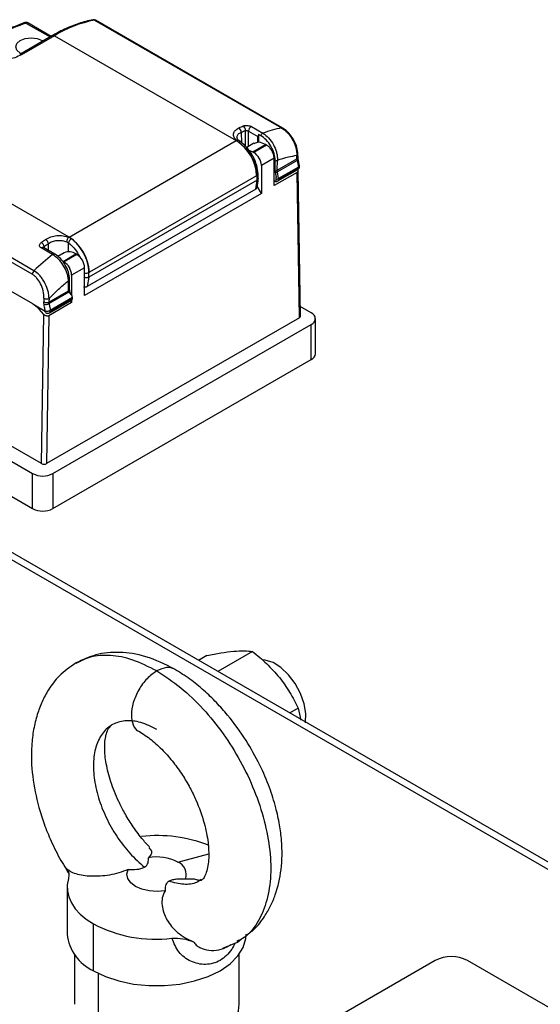
# Model space of a CAD drawing. Extents: x 1.4 to 30.7, y 3.6 to 20.4.
# Drawn here: x 19.9 to 20.2, y 11.7 to 12.3 of the extents above; entities that cross this region are included whole.
import ezdxf

# ---------------------------------------------------------------- set-up
doc = ezdxf.new("R2010")
doc.units = 0
doc.header["$MEASUREMENT"] = 0
doc.layers.get('0').update_dxf_attribs({"linetype": 'CONTINUOUS'})

msp = doc.modelspace()

# ---------------------------------------------------------------- linework, layer by layer
at = {"color": 7, "linetype": 'Continuous'}
for p, q in [((19.86901099173356, 12.28777304364865), (19.88226384765348, 12.28012233277603)), ((19.88284034284778, 12.28045513636778), (19.86999516371451, 12.28787050044095)), ((19.90674301119157, 12.28943607386716), (20.00946836639638, 12.2301339885878)), ((20.01001091827019, 12.23005954706182), (19.90728556315384, 12.28936163229011)), ((19.88367783828228, 12.28093861219104), (19.8655825860083, 12.27049244540618)), ((19.88466201026322, 12.28084115539872), (19.8665667579889, 12.27039498861372)), ((19.88466201026322, 12.28084115539872), (19.98460348051753, 12.22314617269314)), ((19.87784149209823, 12.2781848908995), (19.8783746141716, 12.27787712607751)), ((19.87784149209823, 12.27756936125551), (19.87784149209823, 12.2781848908995)), ((19.8664039088208, 12.2709665849735), (19.86587078674743, 12.27127434979549)), ((19.892735276677, 12.170111787468), (19.79279380640827, 12.22780677018189)), ((19.98728806449184, 12.2277337519337), (19.98746102697464, 12.22201247246506)), ((19.98961460065483, 12.22000460244184), (19.98961460065483, 12.22874605371435)), ((19.99128467723418, 12.22834023491725), (19.9964732748547, 12.22534492126797)), ((19.99128467723443, 12.21991851076649), (19.99128467723424, 12.22834023491209)), ((19.99291296269281, 12.23083615384159), (19.999215114298, 12.22719799916022)), ((19.99685257436486, 12.22663891212544), (19.99685257436486, 12.22220905440116)), ((19.99685257436486, 12.22663891212544), (19.99796612835426, 12.22599607109061)), ((19.892735276677, 12.170111787468), (19.98460348051753, 12.22314617269314)), ((19.98479469062189, 12.22325625266725), (19.98605897478502, 12.22230861300616)), ((19.98703471434748, 12.22240990562057), (19.98604163877886, 12.22316674251876)), ((19.99432381199569, 12.22167296591954), (19.99031027154687, 12.21935599833648)), ((19.99365110665477, 12.21695817469969), (20.00067348658208, 12.22101210834133)), ((20.00123026357514, 12.22069068782486), (19.99420788364782, 12.21663675418322)), ((19.99642430587581, 12.22207704399668), (19.99647327485471, 12.22534492126797)), ((20.00123026357514, 12.22069068782486), (20.00067348658208, 12.22101210834133)), ((19.99365110665477, 12.21695817469969), (19.99420788364782, 12.21663675418322)), ((20.01853205647522, 12.21395318363628), (20.01847204972101, 12.21593843927028)), ((19.87343816069783, 12.15160542234818), (19.77071280547896, 12.21090750763566)), ((20.00542795580429, 12.21347056481211), (19.99838371109578, 12.20940400890096)), ((20.00549621204385, 12.19845663557556), (20.00542795580429, 12.21347056481211)), ((20.00712339332829, 12.20685424036786), (20.01795596088804, 12.21310774851177)), ((20.00712339330257, 12.20685424035323), (20.00720714148444, 12.21244305976997)), ((20.01806327376381, 12.2122965102925), (20.00718845311793, 12.20601860994729)), ((20.0186388823924, 12.21309320905884), (20.01853191681098, 12.21396012062002)), ((20.01938623894036, 12.20937287818436), (20.01863888236064, 12.21309320920695)), ((19.87249421902907, 12.1496899057277), (19.769768863811, 12.20899199101471)), ((19.9966078219989, 12.2023083509505), (19.99656924265075, 12.20483834777559)), ((19.99838371109578, 12.20940400890096), (19.99838371109578, 12.19413405277317)), ((20.01805520654538, 12.20570678877745), (20.00549621204385, 12.19845663557556)), ((20.00784979383322, 12.20228576638018), (20.00718845311793, 12.20601860994729)), ((20.00748336997061, 12.20097177167815), (20.01843749508904, 12.20729545350566)), ((20.01880391895341, 12.20860944819881), (20.00784979383322, 12.20228576638018)), ((20.01884526559074, 12.20819672280973), (20.00789114047231, 12.20187304098222)), ((20.01927330328264, 12.12582516750689), (20.01805520654538, 12.20570678877745)), ((20.0198499383995, 12.12663889584521), (20.01862836606724, 12.2067484433175)), ((19.99603148936353, 12.20147478616539), (19.90357834753309, 12.14810272344297)), ((19.99573902037869, 12.2038588519404), (19.9038708165238, 12.150824466723)), ((19.9952709278745, 12.19651607041), (19.99603148936353, 12.20147478616539)), ((19.99603148936353, 12.20147478616503), (19.99599291001993, 12.20400478268945)), ((19.99838371109578, 12.19413405277317), (19.90122612580676, 12.13804617264992)), ((19.99527092781956, 12.19651607046429), (19.90266857797974, 12.14305787179151)), ((19.99838371109578, 12.19413405277317), (19.99606278524057, 12.19815401426319)), ((19.88132219630318, 12.16283741485696), (19.88132219630318, 12.16656095785985)), ((19.89245604017112, 12.16210311206438), (19.89245604017311, 12.16690319579588)), ((19.89401712953536, 12.16917398670985), (19.89254406657208, 12.1700011008915)), ((19.87278850707347, 12.13341033911832), (19.82130558567769, 12.16313079702237)), ((19.88369141280791, 12.16050758583576), (19.87738925999158, 12.1641457412163)), ((19.87857271294534, 12.1644230864722), (19.87857501445207, 12.16441627259502)), ((19.88491213976776, 12.16076498460778), (19.87860998816283, 12.164403139289)), ((19.87900548862601, 12.16489277242876), (19.87902757881934, 12.16416206933432)), ((19.89009640348963, 12.16150376372647), (19.88654291541387, 12.15945237872529)), ((19.88491213976776, 12.16076498460778), (19.88494039875975, 12.16074770624999)), ((19.88939461470423, 12.1567721829915), (19.89649352136575, 12.16087029457644)), ((19.88939461470423, 12.1567721829915), (19.88995139169729, 12.15645076247503)), ((19.89705029835881, 12.16054887405997), (19.88995139169729, 12.15645076247503)), ((19.89705029835881, 12.16054887405997), (19.89649352136575, 12.16087029457644)), ((19.90122612580676, 12.1533161287777), (19.89412721914524, 12.14921801719277)), ((19.90122612580676, 12.13804617264992), (19.90122612580676, 12.1533161287777)), ((19.90357834753309, 12.14810272305147), (19.90361692688245, 12.15067726272449)), ((19.89248644359991, 12.14067573794291), (19.89240269542105, 12.14616786382469)), ((19.89412721914524, 12.14921801719277), (19.89412721914524, 12.13823409459344)), ((19.90357834753309, 12.14810272344297), (19.90266857803467, 12.14305787173723)), ((19.8816538760245, 12.13442222979023), (19.89248644349704, 12.14067573787932)), ((19.89258677327241, 12.13986045235664), (19.88171195252496, 12.13358255196801)), ((19.89438264849091, 12.13783212599122), (19.89258677327288, 12.13986045235402)), ((19.89412721914524, 12.13416468446785), (19.88155463035715, 12.12690668345138)), ((19.88202713178926, 12.12854742697158), (19.89417903985095, 12.13556257417399)), ((19.89455134155452, 12.13687996208986), (19.88239355565096, 12.12986142167868)), ((19.89458681189206, 12.13646384258938), (19.88243490229098, 12.12944869627566)), ((19.89331922528218, 12.13506621378876), (19.89412721914524, 12.13416468446785)), ((19.8940535763812, 12.13835559990326), (19.89357045409514, 12.13905439762428)), ((19.89412721914524, 12.13553265871735), (19.89412721914524, 12.13416468446785)), ((19.89455134155452, 12.13687996208986), (19.89438264849089, 12.13783212599122)), ((19.87278850707347, 12.13341033911832), (19.87965101732582, 12.12944869627557)), ((19.87630441062125, 12.13046129680424), (19.87710068116349, 12.13092097400377)), ((19.878781862979, 12.12766262754858), (19.87630441062125, 12.13046129680424)), ((19.87912613402319, 12.12975170495646), (19.87920810439461, 12.12953930080724)), ((20.02579006082464, 12.12855061058784), (20.01976777332251, 12.13202720316146)), ((19.87755243662271, 12.04561855522033), (19.878781862979, 12.12766262754858)), ((19.88155463035715, 12.12690668345138), (19.88033653361989, 12.04561867762372)), ((20.01927330328264, 12.12582516750689), (19.88033653361989, 12.04561867762372)), ((20.02809630664206, 12.10604803978808), (20.02809630664206, 12.12533640542318)), ((19.88381192759427, 12.04015996855979), (20.02579006082464, 12.12212220025853)), ((20.02579006082464, 12.10283383462343), (20.02579006082464, 12.12212220025853)), ((19.88381192759427, 12.02087160292469), (20.02579006082464, 12.10283383462343)), ((19.79795300163098, 12.06400849552684), (19.87267638773306, 12.02087160292469)), ((19.83955509920482, 12.05928048143558), (19.87267638773306, 12.04015996855979)), ((19.87755243662271, 12.04561855522033), (19.84811285311465, 12.06261366502845)), ((19.76105212580479, 12.05050840632072), (20.27686456691153, 11.75273622232895)), ((20.28276959879717, 11.75332096308283), (19.76965197032517, 12.0495374648542)), ((19.87267638773306, 12.02087160292469), (19.87267638773306, 12.04015996855979)), ((19.88381192759427, 12.04015996855979), (19.88381192759427, 12.02087160292469)), ((19.96843131929611, 11.94011208392187), (19.9638170736374, 11.93744833659622)), ((19.99348628400797, 11.94235237532591), (19.97440419654197, 11.93133652063707)), ((20.01854124870742, 11.91118423742883), (20.01392700302832, 11.90852049010537)), ((20.01854124870742, 11.91118423742883), (20.01999876094171, 11.9046789682475)), ((19.9524810900717, 11.82658448119306), (19.96941987425856, 11.83112187118845)), ((19.89084816768113, 11.8233535966719), (19.89134083133342, 11.82240217195891)), ((19.96159336057249, 11.8171152296892), (19.95663317557568, 11.81724372202161)), ((19.89166897095775, 11.81271002321775), (19.89166897095775, 11.78699220237095)), ((19.90608300731667, 11.76690342009185), (19.90608300731667, 11.79262124093865)), ((19.97714283128768, 11.77930592592238), (19.98521620964306, 11.7825935164809)), ((19.98521620964306, 11.7825935164809), (19.98749473755345, 11.78434736038799)), ((19.98158014990182, 11.78111286301102), (19.97989677256379, 11.78019227819514)), ((19.89560597883176, 11.77585786906868), (19.89560597883176, 11.74841547110076)), ((20.09396633808801, 11.77254259283905), (19.89951197326171, 11.66028647746343)), ((19.98615715993413, 11.74841547110076), (19.98615715993413, 11.77585786906868)), ((20.23538769432532, 11.70110688305457), (20.11164400761767, 11.77254259283905)), ((19.90886689228198, 11.72993379140398), (19.90886689228198, 11.76541569054674))]:
    msp.add_line(p, q, dxfattribs=at)
at = {"color": 7, "linetype": 'Continuous', "flags": 128}
for points in [[(19.86587078674743, 12.27127434979549), (19.86403589928543, 12.2728596413998), (19.86339157249369, 12.2747296203475), (19.86403589928543, 12.27659959929519), (19.86587078674743, 12.2781848908995), (19.86861688989691, 12.27924414888438), (19.87185613942283, 12.27961611082381), (19.87509538894875, 12.27924414888438), (19.87784149209823, 12.2781848908995)], [(19.9915502627809, 12.21788540978027), (19.99233907004171, 12.21760515853557), (19.99365110665477, 12.21695817469969)], [(20.02255920475715, 11.90320085549536), (20.02257737718742, 11.90330345603657), (20.02279351726528, 11.90820776515632), (20.02187511523983, 11.91366026840155), (20.0198847586914, 11.9192893866868), (20.01695808712952, 11.92471150490347), (20.01329454838459, 11.92955711465558), (20.00914380656779, 11.93349599564627), (20.00478872787452, 11.93625971964533), (20.0005261037206, 11.93765994342949), (19.99900811542658, 11.9378109850273)], [(19.94546247134289, 11.81079501173268), (19.94114257482691, 11.81041947641437), (19.93680416754805, 11.81071547373813), (19.93275493361905, 11.81166201128254), (19.92928204869419, 11.81319195967366), (19.92663181318929, 11.81519681346627), (19.9249921844139, 11.81753438645684), (19.92447944645401, 11.82003889566895), (19.92512996319021, 11.82253271884511)], [(19.89238555809671, 11.81754053599208), (19.89173378233572, 11.81416758862333), (19.89178339228227, 11.81077384040869), (19.89253367995518, 11.8074077233659), (19.89397393803511, 11.80411727518953), (19.89608361266821, 11.80094945370742), (19.89883259678916, 11.79794946674772), (19.90218165977765, 11.79516012698019), (19.90608300731667, 11.79262124093865)], [(19.90608300731667, 11.76690342009185), (19.91265438255465, 11.7637202333996), (19.92008342658074, 11.76124415370837), (19.92814441165152, 11.7595504154466), (19.93659240881465, 11.75869048199432), (19.94517072995123, 11.75869048199432), (19.95361872711437, 11.7595504154466), (19.96167971218514, 11.76124415370837), (19.96910875621124, 11.7637202333996), (19.97568013144921, 11.76690342009185), (19.98119416998772, 11.77069699426823), (19.98548333055601, 11.77498569009704), (19.98841728918064, 11.77963919772571), (19.98990689901344, 11.78451612267972), (19.99009416780814, 11.78699220237095)], [(19.90886689228198, 11.72993379140398), (19.91529468447798, 11.72685247738913), (19.92259380735134, 11.72450546526317), (19.93051569802693, 11.72297267970912), (19.93879058601906, 11.72230631790064), (19.94713667994179, 11.72252907198991), (19.95526976357661, 11.7236333563536), (19.96291287451491, 11.72558156591212), (19.96980573578057, 11.72830735672559), (19.97571361925028, 11.73171790525709), (19.98043533903819, 11.73569706936687), (19.98381010264001, 11.74010934339365), (19.98572298652887, 11.7448044726374), (19.98615715993413, 11.74841547110076)]]:
    msp.add_lwpolyline(points, dxfattribs=at)
at = {"color": 7, "linetype": 'Continuous'}
for centre, radius, start, end in [((19.8684721170073, 12.28732280430608), 0.0007022118171890848, 39.87935191522835, 102.8310307613296), ((19.86901099173356, 12.28616567984573), 0.001968503937017141, 60.00268826550499, 110.6560994124749), ((19.86958554493394, 12.28698897306376), 0.0009720483846726267, 65.07714962260606, 126.2333088056547), ((19.9212858613766, 12.21941303602388), 0.07151727288079313, 101.7327734245584, 120.8036765787234), ((19.90630139117392, 12.28765681169428), 0.001968503937010754, 60.00268836820447, 100.8109258844019), ((19.90613264417122, 12.28843628117134), 0.00117138095174793, 58.59620276142412, 99.85296538891929), ((19.90691730258166, 12.28869200104402), 0.000764213226001875, 61.19161157322451, 103.1832616879542), ((19.88408539598201, 12.28003627089259), 0.0009901126690973487, 54.3824225246022, 114.3071190458732), ((19.86598976160051, 12.26958904010463), 0.0009912001974955586, 54.40028540271724, 114.1023248545496), ((19.98449922917147, 12.22786290031012), 0.002791824089524821, 357.348579871807, 56.49882723096203), ((19.98690004778898, 12.2289606576798), 0.002723022355176703, 355.4797748403442, 56.21898778202356), ((19.99420954924146, 12.22821119861294), 0.002927716966094954, 116.2868920886584, 177.4739255338681), ((19.999306993443, 12.22521687720748), 0.002836610004751652, 149.9129673874262, 177.4127997952943), ((20.00031472298791, 12.22480543143909), 0.002633157724876988, 114.6832065480604, 153.1168902489069), ((20.02130624575703, 12.16942145107772), 0.0618558614601453, 101.033240326084, 110.9245868497175), ((20.00964265417662, 12.22939025153662), 0.0007638855696979851, 61.0518289741347, 103.1887487701057), ((20.03089601388044, 12.14295661582922), 0.09259246014222137, 119.8608319627657, 119.9973586511128), ((19.97156238886097, 12.20275868103866), 0.02420165051306197, 2.605478485638527, 57.39452165967815), ((19.98534504619483, 12.22219438681548), 0.00119601437652601, 54.30480693460015, 117.3973037103815), ((19.98662604554061, 12.22159645727027), 0.0009103488709625104, 63.33121545514694, 128.5293817826321), ((19.98931747427667, 12.2089914448128), 0.009075618942357462, 2.605478485664001, 57.39452165996611), ((20.017443622449, 12.21599855730991), 0.001029343663840796, 296.0998968133804, 357.2191626464646), ((20.00593272241456, 12.21490095580721), 0.002768645324299344, 271.3199013781026, 297.4067386285706), ((20.01752104195754, 12.21402314145842), 0.001013458791901701, 295.4131965866137, 356.0237400379087), ((20.01774160125047, 12.21313703150204), 0.000899971727071847, 290.9421485206436, 356.8072725450469), ((19.99557615034603, 12.2049089543718), 0.0009955978262984908, 294.7463847243283, 355.9341083699802), ((20.00587727374481, 12.20923144574004), 0.002684011810299135, 273.9223723197355, 297.6633113877862), ((20.00538652156045, 12.20941922212759), 0.003848521864118945, 281.5931526096277, 297.9184213764264), ((20.01745332310809, 12.2090002741009), 0.001968503937007426, 300.0000000728152, 0), ((20.01785971524946, 12.20809973483088), 0.0009903111345698893, 305.6980385291648, 5.620378963073667), ((20.01745332310809, 12.2090002741009), 0.001968503937007426, 0, 10.86829834954935), ((20.00649919798966, 12.20267659227338), 0.00196850393700864, 259.2187705772166, 299.997311734277), ((20.00709384923352, 12.20154854273871), 0.0008942523101231997, 161.8181759620537, 236.1838955197391), ((20.00590987069555, 12.20604139482552), 0.004227061248610127, 274.537035877447, 297.3180521370443), ((20.00694956849991, 12.20175616548872), 0.0009487980081084167, 304.2363597297679, 7.075820664765039), ((20.00569348160428, 12.20186131427788), 0.002197690154646529, 0.3057272897428699, 11.1358282993089), ((19.87560378820268, 12.16419070916221), 0.003473392952273107, 11.66131341810586, 58.42464680507396), ((19.87802149459534, 12.16600884058588), 0.003346560307012329, 9.496103879542968, 58.16719687611558), ((19.89503562940268, 12.16737264447873), 0.003621693976281116, 133.4684506020814, 178.002399044599), ((19.89581442310164, 12.16626641760302), 0.003418219167075037, 121.7219948260708, 169.2636803061642), ((19.87969418500167, 12.14972429582023), 0.02420165051751925, 2.605478487591487, 57.39452161368084), ((19.87818462324548, 12.1633970746961), 0.001092291754933281, 67.08131954086502, 136.7322751143457), ((19.89275447165573, 12.15572885778037), 0.006357268679384025, 53.97391711091407, 114.7156244600188), ((19.96204216300156, 12.0599096982494), 0.127509901743169, 127.9132720453582, 134.0176066578462), ((19.88449544854803, 12.15971778454554), 0.001127057914635925, 68.30190345899118, 135.5116910606593), ((19.88506098232613, 12.14880545310461), 0.009075618942360728, 2.605478485651779, 57.39452165991624), ((19.89215988898765, 12.15290356468955), 0.009075618942360728, 2.605478485651779, 57.39452165992228), ((19.87563046761552, 12.14933474262785), 0.003156294664380678, 133.993954114283, 173.5390900520835), ((19.90224507613699, 12.15344713800351), 0.003090984236312948, 250.752321866155, 296.3480767648471), ((19.89191481506566, 12.14713801034174), 0.001085915043772089, 296.6975252226359, 346.5093229208165), ((19.89195385590649, 12.14169377757234), 0.001148936183661157, 297.6163207045554, 340.2406307229116), ((20.07405421452866, 12.12979060658683), 0.1952397036242446, 178.0238152278685, 178.6273413162326), ((19.88030738992765, 12.13721691943258), 0.003102146838254387, 242.4075086786524, 295.7248441624233), ((19.88038862028952, 12.13930246329594), 0.003138414650180898, 242.3180837841188, 294.967691685033), ((19.87981249038664, 12.13721285745024), 0.004097191486605074, 258.129683997639, 297.6196832673926), ((19.88104295980832, 12.13025224756682), 0.001968503936248507, 201.2060329605896, 300.0000000729048), ((19.88144935194969, 12.1293517082968), 0.0009903111345668755, 305.6980385291178, 5.620378963400636), ((20.02457016297585, 12.12533640542318), 0.00343791588058568, 290.7834207994939, 69.21657920049644), ((20.02415569985081, 12.10644100338571), 0.003960151799153137, 294.3746582935353, 354.3052007489111), ((19.87824415766366, 12.05090572513426), 0.01210253470798224, 242.6096722366333, 297.3903277633682), ((19.87824415766366, 12.03161735949915), 0.01210253470796805, 242.6096722365986, 297.3903277634031), ((19.94096994564083, 11.76229491074454), 0.07886589784181613, 68.70788905193042, 96.15506832615158), ((19.9408883043027, 11.8041390812587), 0.02526239616701308, 62.68417704907443, 100.4629362663372), ((19.94997335390441, 11.81987655394607), 0.007161356619774698, 338.4295918180415, 69.50191143614879), ((19.94045329652535, 11.85847265682193), 0.07428139574699656, 242.4382786724057, 276.8005150682416), ((19.91626869188243, 11.78942736555513), 0.02471995730792731, 185.6533765496193, 245.6667644079932), ((20.10280517285284, 11.7554837042771), 0.01921277384890853, 62.60967223661041, 117.3903277633802)]:
    msp.add_arc(centre, radius, start, end, dxfattribs=at)
for points, knots in [([(19.8683165862341, 12.28800763770422), (19.86477571541398, 12.28664447162341), (19.85450688574873, 12.28269117284458), (19.84302149773254, 12.27793834468951), (19.83537306208795, 12.27434560588596), (19.83400000156476, 12.27370063114204)], [0, 0, 0, 0, 0.3015838615176464, 0.8746191151931876, 1, 1, 1, 1]), ([(19.86901099173356, 12.28777304364865), (19.86000415580724, 12.28429622433909), (19.84825271055895, 12.27975993078509), (19.83728571253213, 12.27462027588548), (19.83472431481614, 12.2734198835549)], [0, 0, 0, 0, 0.7664449551529662, 1, 1, 1, 1]), ([(19.90593216159495, 12.2895903776404), (19.90459203225588, 12.28930387699685), (19.90072182675295, 12.28847648195749), (19.8941596701958, 12.28623436261875), (19.88804187961018, 12.28340014537197), (19.88454600340786, 12.28142829986872), (19.88367783828228, 12.28093861219104)], [0, 0, 0, 0, 0.1850496492710672, 0.5344112318437317, 0.8843757879330539, 1, 1, 1, 1]), ([(19.8665667579889, 12.27039498861372), (19.86537228878201, 12.26979321335506), (19.86323886688914, 12.26871839241869), (19.86059798393828, 12.26813998104182), (19.85943568962211, 12.26788541305519)], [0, 0, 0, 0, 0.5598841986562744, 1, 1, 1, 1]), ([(19.98841410335889, 12.23122394890682), (19.98879365772219, 12.23133718211035), (19.98955069670944, 12.23156303104796), (19.99090453273952, 12.23150416347161), (19.9920792678857, 12.23124501856595), (19.99263822257839, 12.23097089324525), (19.99291296269279, 12.23083615384159)], [0, 0, 0, 0, 0.2861250645927437, 0.5706898670312862, 0.7889834067315632, 1, 1, 1, 1]), ([(19.98479469062189, 12.22325625266725), (19.98424073202703, 12.22383160178261), (19.98312163567697, 12.22499391084504), (19.98290609823903, 12.22699391583263), (19.98379137415548, 12.22887901029447), (19.9852891165539, 12.22975276864919), (19.98604018779729, 12.23019093129625)], [0, 0, 0, 0, 0.2441411928039915, 0.4932092764743795, 0.7458602098346389, 1, 1, 1, 1]), ([(19.98507464779672, 12.2248264574703), (19.98504038002584, 12.22498563025824), (19.98489590991675, 12.22565668966621), (19.98558340547313, 12.22677506924056), (19.98671980527874, 12.22741416880119), (19.98728806458483, 12.2277337519893)], [0, 0, 0, 0, 0.1345440807565927, 0.5672268002054424, 0.9999999999999999, 0.9999999999999999, 0.9999999999999999, 0.9999999999999999]), ([(19.98604018779729, 12.23019093129624), (19.98648398512857, 12.23039044899005), (19.98727648244601, 12.23074673152259), (19.98806649616132, 12.23107813214511), (19.98841410335889, 12.23122394890682)], [0, 0, 0, 0, 0.5599985280848329, 1, 1, 1, 1]), ([(19.98728806449184, 12.2277337519337), (19.98772291119616, 12.22792932328315), (19.98849942512972, 12.22827855871794), (19.98927385164631, 12.2286032076071), (19.98961460040912, 12.22874605357758)], [0, 0, 0, 0, 0.5599985853847478, 0.9999999999999999, 0.9999999999999999, 0.9999999999999999, 0.9999999999999999]), ([(19.98961460040915, 12.22874605357756), (19.989735347526, 12.22875649474734), (19.98997689149716, 12.22877738138775), (19.99037322368062, 12.22870494846959), (19.99069014677186, 12.22861268624598), (19.99098957262811, 12.22850251189104), (19.99116924922465, 12.22840370836621), (19.99128467723451, 12.22834023491192)], [0, 0, 0, 0, 0.2522275206436883, 0.5045589374165836, 0.6416220526785534, 0.7697704986045554, 1, 1, 1, 1]), ([(20.00599649701717, 12.2121330450912), (20.00586451058541, 12.21341692721437), (20.00560064821904, 12.21598361661324), (20.00375208930465, 12.22009439339214), (20.00111262793332, 12.22376004517245), (19.99901610577268, 12.22524991598648), (19.99796612835426, 12.22599607109062)], [0, 0, 0, 0, 0.2500081495459257, 0.4998069958971533, 0.7494940101206664, 1, 1, 1, 1]), ([(19.99921511429139, 12.22719799916408), (20.00028734722012, 12.22643153892912), (20.00245858147574, 12.22487948370572), (20.00509193621721, 12.22109778735505), (20.00652678721968, 12.21759484625073), (20.00716966781415, 12.21469421480476), (20.00719406419249, 12.21322865157264), (20.00720714148213, 12.21244305976868)], [0, 0, 0, 0, 0.2448659053800904, 0.495844911633935, 0.7252859716016007, 0.8527439250574176, 1, 1, 1, 1]), ([(20.00946836639647, 12.23013398858781), (20.01050248585565, 12.22940888775706), (20.01209105065897, 12.22829502257605), (20.01402731049896, 12.22599716825873), (20.01574017206256, 12.22344636034341), (20.0170126862085, 12.22057636370364), (20.01779772504929, 12.21753938705207), (20.01786113105394, 12.21595641934063), (20.0178964693808, 12.21507417749767)], [0, 0, 0, 0, 0.2271255923624644, 0.3488994610413088, 0.4767742410775009, 0.7087230426136547, 0.8376614268014646, 0.9999999999999999, 0.9999999999999999, 0.9999999999999999, 0.9999999999999999]), ([(20.01847174194113, 12.21594894796588), (20.018349072613, 12.21705403174498), (20.01809069525199, 12.21938166029617), (20.0167506428314, 12.22257006255406), (20.0151816079484, 12.22514474208055), (20.01367611466297, 12.22705712699328), (20.0119139872904, 12.22881343873768), (20.01065628866477, 12.22963705495659), (20.0100127070034, 12.23005851068827)], [0, 0, 0, 0, 0.2136964737616182, 0.4501070624920779, 0.577818185239317, 0.7119114881904435, 0.8525811515786065, 1, 1, 1, 1]), ([(19.98604170231631, 12.2231666900598), (19.9857339893554, 12.22345186766375), (19.98512800945717, 12.22401346862755), (19.98502296192281, 12.22456590385045), (19.98497125689689, 12.22483781577771)], [0, 0, 0, 0, 0.5077940073635937, 1, 1, 1, 1]), ([(19.98605897477973, 12.22230861300982), (19.98729110891993, 12.22128329095094), (19.98981520461189, 12.21918286137332), (19.99303663928001, 12.21453049025314), (19.9954517907945, 12.20915145560047), (19.9958099599357, 12.20574485067315), (19.99599291002011, 12.20400478267915)], [0, 0, 0, 0, 0.2330513532584888, 0.4774187302882116, 0.7330694456538731, 1, 1, 1, 1]), ([(19.99656923883484, 12.20483859506365), (19.99641037412577, 12.2064031191852), (19.99609288854813, 12.20952976604954), (19.99392143291364, 12.21458983168663), (19.99082461202011, 12.21922542879334), (19.9882974633347, 12.22134888941949), (19.98703488781027, 12.22240978046606)], [0, 0, 0, 0, 0.25057100752148, 0.500757415094649, 0.7505760258197678, 1, 1, 1, 1]), ([(20.00067348658208, 12.22101210834133), (19.99936769755728, 12.22161520872882), (19.99695301278811, 12.22273047106625), (19.99519595371534, 12.22185276446126), (19.99438905943527, 12.22144969523603)], [0, 0, 0, 0, 0.5407699760512955, 1, 1, 1, 1]), ([(20.00542795580429, 12.21347056481211), (20.00535124080922, 12.21419459105667), (20.00519159285928, 12.2157013278494), (20.00405470626943, 12.21796660897845), (20.00264567086367, 12.21971650621372), (20.0016896531942, 12.2203745039795), (20.00123026357514, 12.22069068782486)], [0, 0, 0, 0, 0.270263014067617, 0.5624315832034317, 0.7897377896650799, 1, 1, 1, 1]), ([(20.00606087317517, 12.20655372083875), (20.00604938916089, 12.20760821136719), (20.0060291425487, 12.20946730525763), (20.00600635801185, 12.2113278247418), (20.00599649701717, 12.2121330450912)], [0, 0, 0, 0, 0.5672067096020855, 1, 1, 1, 1]), ([(20.00720714148213, 12.21244305976868), (20.00924067298726, 12.21310692788922), (20.01287197924623, 12.21429240667583), (20.01636120850681, 12.21483530307807), (20.01789646938136, 12.21507417749504)], [0, 0, 0, 0, 0.5600000000322001, 1, 1, 1, 1]), ([(20.01795596088804, 12.21310774851177), (20.0179463206316, 12.21347571920757), (20.0179291058699, 12.21413281042565), (20.017906441651, 12.21478653729026), (20.01789646938136, 12.21507417749504)], [0, 0, 0, 0, 0.5599994120696675, 0.9999999999999999, 0.9999999999999999, 0.9999999999999999, 0.9999999999999999]), ([(20.01795596088804, 12.21310774851177), (20.01796547541616, 12.21296139851844), (20.01798246767633, 12.2127000279983), (20.01803858040612, 12.21241982039638), (20.01806327376381, 12.2122965102925)], [0, 0, 0, 0, 0.5599330530750313, 1, 1, 1, 1]), ([(20.01806327376381, 12.2122965102925), (20.018205485721, 12.21161059683905), (20.018459435876, 12.2103857502701), (20.01869866015052, 12.20915220760226), (20.01880391895341, 12.20860944819881)], [0, 0, 0, 0, 0.5599994895995406, 1, 1, 1, 1]), ([(20.00615992378995, 12.20564921290611), (20.0061293928246, 12.20582326249401), (20.00607488342735, 12.20613400727452), (20.00606515337862, 12.20642549620539), (20.00606087317517, 12.20655372083875)], [0, 0, 0, 0, 0.5601046222248338, 1, 1, 1, 1]), ([(20.00659617174341, 12.20347009224561), (20.00651450585331, 12.20387835339826), (20.00636921365985, 12.20460469285653), (20.0062236631953, 12.20533110344929), (20.00615992378995, 12.20564921290611)], [0, 0, 0, 0, 0.5620803716436171, 1, 1, 1, 1]), ([(20.00718845311793, 12.20601860994729), (20.00716519497421, 12.2061794836108), (20.00712365897503, 12.20646678290859), (20.00712347450434, 12.20673584152059), (20.00712339332829, 12.20685424036786)], [0, 0, 0, 0, 0.5599514678621756, 1, 1, 1, 1]), ([(20.01805520654538, 12.20570678877745), (20.01817391967185, 12.20579299869262), (20.01842227191903, 12.20597335302075), (20.01861445700396, 12.20639396371739), (20.01866158505112, 12.20685415546502), (20.01854356805326, 12.2071610815747), (20.01849224977184, 12.20729454472626)], [0, 0, 0, 0, 0.241504847737995, 0.5052370654150228, 0.7848582494578843, 1, 1, 1, 1]), ([(20.01880391895341, 12.20860944819881), (20.0189117099414, 12.20867772622569), (20.01910990683, 12.20880327004656), (20.01922447540881, 12.20893860086751), (20.0192767349353, 12.20900033092208)], [0, 0, 0, 0, 0.5438581238699572, 1, 1, 1, 1]), ([(20.01884526559074, 12.20819672280973), (20.01884307226369, 12.20827139669193), (20.01883915509664, 12.20840476032755), (20.01881468679546, 12.20854689746354), (20.01880391895341, 12.20860944819881)], [0, 0, 0, 0, 0.5599268634135701, 1, 1, 1, 1]), ([(20.0192767349353, 12.20900033092208), (20.01932067076822, 12.2090716686538), (20.01939957065033, 12.20919977681173), (20.0193905263104, 12.2093187273645), (20.01938651836086, 12.2093714396483)], [0, 0, 0, 0, 0.5568554951947239, 1, 1, 1, 1]), ([(19.99570425474807, 12.19686528836937), (19.99596823668331, 12.1976618800355), (19.99632525317461, 12.1987392126999), (19.99651672298283, 12.20018580593647), (19.99660248829239, 12.2011717208184), (19.99660576379902, 12.20187079588712), (19.99660781401592, 12.20230836347135)], [0, 0, 0, 0, 0.4781335398343247, 0.646641061292838, 0.7788243007102054, 1, 1, 1, 1]), ([(19.99573902037869, 12.2038588519404), (19.99578641328226, 12.20388617800672), (19.99587104346719, 12.20393497455371), (19.99595567301768, 12.20398345242573), (19.99599291001988, 12.20400478268942)], [0, 0, 0, 0, 0.560000000054757, 1, 1, 1, 1]), ([(19.99656920163446, 12.20230766301291), (19.99657825565785, 12.20223314086193), (19.99660176136382, 12.20203966933085), (19.99640351145522, 12.20174200495116), (19.99615305231433, 12.20156210563638), (19.99603148668784, 12.20147478770967)], [0, 0, 0, 0, 0.2438086384743541, 0.632966573786131, 1, 1, 1, 1]), ([(20.00548421765768, 12.20109497115257), (20.00552288327322, 12.20105960318569), (20.00564665751705, 12.20094638519352), (20.00587154611696, 12.20082028070792), (20.00613730360215, 12.20073239051199), (20.00639094583672, 12.20071582891989), (20.00652784797463, 12.20077569529384), (20.00659617174341, 12.20080557281332)], [0, 0, 0, 0, 0.0999637001561522, 0.3199983040419704, 0.5488039243824607, 0.7748215124978679, 1, 1, 1, 1]), ([(20.00659617174341, 12.20347009224561), (20.00652223723554, 12.20318104334279), (20.00638061771401, 12.20262737809912), (20.00628834593839, 12.20208621877272), (20.0062442459702, 12.20182757945519)], [0, 0, 0, 0, 0.522064381193112, 0.9999999999999999, 0.9999999999999999, 0.9999999999999999, 0.9999999999999999]), ([(19.99527092781694, 12.1965160704658), (19.99538160944498, 12.19659366093139), (19.99560237192954, 12.19674842070738), (19.99575720895248, 12.19694625805994), (19.99577437863943, 12.19705373376218), (19.99577560586377, 12.1970614157192)], [0, 0, 0, 0, 0.4828276119820488, 0.9630344722144156, 1, 1, 1, 1]), ([(19.87738925999163, 12.16414574121634), (19.87711103104262, 12.16436192925896), (19.8765441474415, 12.16480240627097), (19.87640729521633, 12.16568711860735), (19.8767093702189, 12.16651303910294), (19.87718432154829, 12.16693716288403), (19.87742252438563, 12.16714987412787)], [0, 0, 0, 0, 0.268997566907517, 0.5480749216154999, 0.7733455424346996, 1, 1, 1, 1]), ([(19.87742252438563, 12.16714987412787), (19.87786316325168, 12.16747353789626), (19.87865002040061, 12.16805151040306), (19.87943931937279, 12.16860743849129), (19.87978661206141, 12.16885204765366)], [0, 0, 0, 0, 0.5599985545755243, 1, 1, 1, 1]), ([(19.87900548862605, 12.16489277242879), (19.87943720274191, 12.16521002757404), (19.88020812281789, 12.16577655609768), (19.88098178425672, 12.16632127903614), (19.8813221964205, 12.16656095792517)], [0, 0, 0, 0, 0.5599985385077904, 1, 1, 1, 1]), ([(19.87978661206141, 12.16885204765366), (19.88069848240741, 12.16937408409433), (19.88251657093971, 12.1704149211721), (19.88598260272995, 12.17104704501278), (19.88952081366834, 12.17096710776461), (19.89154128446235, 12.17032151550485), (19.89254406657208, 12.17000110089149)], [0, 0, 0, 0, 0.2536795007411521, 0.5057865881934492, 0.7547163912410914, 0.9999999999999999, 0.9999999999999999, 0.9999999999999999, 0.9999999999999999]), ([(19.8813221964205, 12.16656095792517), (19.88203138907708, 12.16698678956135), (19.88344941092314, 12.16783823459149), (19.88617760977173, 12.16835503118253), (19.88899111037063, 12.16828859614859), (19.89060716037279, 12.16776233066439), (19.89141613629828, 12.16749888825447)], [0, 0, 0, 0, 0.249758452266252, 0.4993889012694263, 0.7493998784900587, 1, 1, 1, 1]), ([(19.89141613629828, 12.16749888825446), (19.89162141662392, 12.16740596799898), (19.89198828218352, 12.16723990609599), (19.8923130130721, 12.16700615223714), (19.8924560401708, 12.16690319579716)], [0, 0, 0, 0, 0.5595519128914048, 1, 1, 1, 1]), ([(19.8924560401708, 12.16690319579716), (19.89376234894321, 12.16580337042587), (19.89614854577674, 12.16379435090929), (19.89778541678594, 12.16075462876408), (19.89852619283409, 12.15937898380149)], [0, 0, 0, 0, 0.5474438462230288, 1, 1, 1, 1]), ([(19.892735276677, 12.170111787468), (19.89269958406372, 12.17009116671475), (19.8926358472543, 12.17005434394109), (19.89257211066943, 12.17001736960109), (19.89254406657208, 12.17000110089149)], [0, 0, 0, 0, 0.5599999999997863, 1, 1, 1, 1]), ([(19.90361692688242, 12.15067726272091), (19.90347673681976, 12.15244190805899), (19.9032022871782, 12.15589654864698), (19.90089424165964, 12.16133696159487), (19.89774795287014, 12.16603290881121), (19.89524100350522, 12.16814357515302), (19.894017129518, 12.16917398672318)], [0, 0, 0, 0, 0.2669166224491927, 0.5225418261815035, 0.7669084796462965, 1, 1, 1, 1]), ([(19.878675197355, 12.16418888405145), (19.87868998178694, 12.16430874157387), (19.87872097518389, 12.16456000532112), (19.87890778867551, 12.16477850250285), (19.87900548862606, 12.16489277242878)], [0, 0, 0, 0, 0.4770187650701059, 1, 1, 1, 1]), ([(19.89240269542282, 12.14616786382575), (19.8923311703711, 12.14691983905455), (19.89219771926326, 12.14832287092842), (19.89137466771371, 12.1511193017068), (19.8897505938648, 12.15451255202011), (19.88696340014886, 12.15820502260059), (19.88477307400151, 12.15974639911965), (19.8836914128013, 12.16050758583954)], [0, 0, 0, 0, 0.1472776730927156, 0.274789995394894, 0.5041006389761639, 0.7551072023309903, 1, 1, 1, 1]), ([(19.8929707674245, 12.14688468036386), (19.89283877577997, 12.14816857197003), (19.89257490378828, 12.15073527258549), (19.89072635308881, 12.15484604255907), (19.88808689851366, 12.15851169014562), (19.88599038136543, 12.1600015507758), (19.88494039875866, 12.16074770625061)], [0, 0, 0, 0, 0.2500096902608625, 0.4998085685621027, 0.7494929609780319, 1, 1, 1, 1]), ([(19.88171336752174, 12.13645734620042), (19.88165088907371, 12.13732363311729), (19.88153876848481, 12.13887822677885), (19.88076172575524, 12.14192021709842), (19.87953959116999, 12.14482014651213), (19.87790207602829, 12.14741472361933), (19.87603956882996, 12.14975451470465), (19.87446397248982, 12.15087555498782), (19.87343816069784, 12.15160542234817)], [0, 0, 0, 0, 0.1622901357790552, 0.2912374774485167, 0.5233033837482169, 0.6511525648387496, 0.772878494652735, 1, 1, 1, 1]), ([(19.90361692688246, 12.1506772627245), (19.90366431946428, 12.15070482627958), (19.90374894907465, 12.15075404691364), (19.90383357924767, 12.15080294955903), (19.9038708165238, 12.150824466723)], [0, 0, 0, 0, 0.5600000000367381, 1, 1, 1, 1]), ([(19.87893063030381, 12.13652327066007), (19.87886641563048, 12.1378354240366), (19.87874140282295, 12.14038991772139), (19.87725703087443, 12.14442561573549), (19.87542417786657, 12.14720417329814), (19.87377541186786, 12.14885557531498), (19.8729202661601, 12.14941245795551), (19.87249421902729, 12.14968990570523)], [0, 0, 0, 0, 0.27504644489837, 0.5354590546229039, 0.7749606748506667, 0.8878818447215606, 1, 1, 1, 1]), ([(19.88171336752125, 12.13645734619929), (19.88367194511551, 12.13839990475236), (19.88716940510559, 12.14186875931174), (19.89080363449242, 12.14485424855747), (19.89240269542282, 12.14616786382575)], [0, 0, 0, 0, 0.5599999999477892, 1, 1, 1, 1]), ([(19.8930351435871, 12.14130535600579), (19.89302365957134, 12.14235984655486), (19.89300341295657, 12.14421894048111), (19.89298062841933, 12.14607945999983), (19.8929707674245, 12.14688468036386)], [0, 0, 0, 0, 0.5672067097722343, 0.9999999999999999, 0.9999999999999999, 0.9999999999999999, 0.9999999999999999]), ([(19.90357834485741, 12.1481027245961), (19.90338566118038, 12.14801686960074), (19.90298870830236, 12.14783999739223), (19.90227128354204, 12.14776891357364), (19.90161358126323, 12.14782175010854), (19.90126707588289, 12.1479328207393), (19.90109897160459, 12.14798670575605)], [0, 0, 0, 0, 0.2728431316042777, 0.5620915482173763, 0.7875522620340428, 1, 1, 1, 1]), ([(19.89248644349704, 12.14067573787932), (19.89249414460339, 12.14052832343641), (19.89250789905106, 12.1402650360402), (19.89256266900557, 12.13998409477794), (19.89258677329796, 12.13986045234677)], [0, 0, 0, 0, 0.5598993534347125, 1, 1, 1, 1]), ([(19.89357045040072, 12.13905438596798), (19.89341794708541, 12.13944270774981), (19.89311284828122, 12.14021958601661), (19.89306105036804, 12.14094335978949), (19.8930351435871, 12.14130535600579)], [0, 0, 0, 0, 0.4998489447092078, 0.9999999999999999, 0.9999999999999999, 0.9999999999999999, 0.9999999999999999]), ([(19.90072584414117, 12.14278688684121), (19.90089809571019, 12.14276556715171), (19.90124118242424, 12.14272310308445), (19.90176931180308, 12.14275735589485), (19.90226925783593, 12.14286108201977), (19.90253614588751, 12.14299260766483), (19.90266857797711, 12.14305787179303)], [0, 0, 0, 0, 0.2511925509092589, 0.5003195464407166, 0.7520543680928662, 0.9999999999999999, 0.9999999999999999, 0.9999999999999999, 0.9999999999999999]), ([(19.8789697095356, 12.13320328159798), (19.87893397681606, 12.13344632290408), (19.87887014372341, 12.13388049299834), (19.87887041740674, 12.13428814318576), (19.87887053788663, 12.13446759747647)], [0, 0, 0, 0, 0.5597836177847632, 1, 1, 1, 1]), ([(19.88171195021268, 12.13358256401207), (19.8816894824241, 12.13374391784279), (19.88164935766139, 12.13403207633912), (19.88165249530068, 12.13430300648935), (19.8816538760245, 12.13442222979023)], [0, 0, 0, 0, 0.5599481978391064, 1, 1, 1, 1]), ([(19.88171336752125, 12.13645734619929), (19.88170079759983, 12.13607666999996), (19.88167835128814, 12.13539689036255), (19.88166135458419, 12.13472004301781), (19.8816538760245, 12.13442222979023)], [0, 0, 0, 0, 0.5599994150780343, 1, 1, 1, 1]), ([(19.8943826484909, 12.13783212599123), (19.89431928343266, 12.13792834621099), (19.89420613362094, 12.13810016487652), (19.89410021090712, 12.1382775397036), (19.8940536060024, 12.13835558280331)], [0, 0, 0, 0, 0.5600102844455853, 1, 1, 1, 1]), ([(19.89415410590494, 12.13556666077069), (19.89419402872157, 12.1355857482916), (19.89432562597151, 12.13564866632876), (19.89451650424883, 12.13592014126254), (19.89456028404842, 12.13625869812538), (19.89458681189206, 12.13646384258938)], [0, 0, 0, 0, 0.1464721935707925, 0.4828150790034343, 1, 1, 1, 1]), ([(19.89458681189206, 12.13646384258938), (19.89458571526968, 12.13653915025268), (19.89458375675999, 12.13667364576471), (19.89456124734235, 12.13681691372372), (19.89455134155452, 12.13687996208986)], [0, 0, 0, 0, 0.5599269607795578, 1, 1, 1, 1]), ([(19.87278850707347, 12.13341033911832), (19.87347101610117, 12.13296642333489), (19.87468979011311, 12.13217371144631), (19.87581105153166, 12.13098453760575), (19.87630441062125, 12.13046129680424)], [0, 0, 0, 0, 0.5599963742369305, 1, 1, 1, 1]), ([(19.87965101732582, 12.12944869627531), (19.87951983245338, 12.13014728901705), (19.87928557354448, 12.13139477716411), (19.8790662236141, 12.13265068258707), (19.8789697095356, 12.13320328159798)], [0, 0, 0, 0, 0.5599995025098468, 1, 1, 1, 1]), ([(19.87965101732626, 12.12944869627413), (19.87953913110402, 12.12944412243849), (19.87930649626673, 12.12943461247839), (19.87924149201731, 12.12950411816067), (19.87920775170059, 12.1295401949365)], [0, 0, 0, 0, 0.4809521373851211, 1, 1, 1, 1]), ([(19.87965101732582, 12.12944869627531), (19.87986694330892, 12.12940748010334), (19.88031629770998, 12.12932170687679), (19.88114583610467, 12.12940797465818), (19.88187776417784, 12.12960199261136), (19.88222614836891, 12.12977722037387), (19.88239355565096, 12.12986142167868)], [0, 0, 0, 0, 0.270261331800009, 0.5624293896304259, 0.7897364218539126, 1, 1, 1, 1]), ([(19.88171195021268, 12.13358256401207), (19.88183520629158, 12.13288570972539), (19.88205530710876, 12.13164132324704), (19.88229020164906, 12.1304052819682), (19.88239355565096, 12.12986142167868)], [0, 0, 0, 0, 0.559998279324133, 1, 1, 1, 1]), ([(19.88239355565096, 12.12986142167868), (19.88240680632677, 12.12978193231308), (19.88243047133895, 12.12963996847407), (19.88243354823267, 12.12950714730537), (19.88243490229098, 12.12944869627566)], [0, 0, 0, 0, 0.5599268529099662, 1, 1, 1, 1]), ([(19.88155463035715, 12.12690668345138), (19.8814151826469, 12.12684401275489), (19.8811234528843, 12.12671290334208), (19.88056291011014, 12.12669635919493), (19.87992857199425, 12.12684184686459), (19.87928807556562, 12.12716631721701), (19.87894736980434, 12.12750035827766), (19.878781862979, 12.12766262754858)], [0, 0, 0, 0, 0.1685854012393534, 0.3526868888626148, 0.547879863034109, 0.7803706979832471, 1, 1, 1, 1]), ([(20.01927330328264, 12.12582516750689), (20.01945379839769, 12.12595294154848), (20.01979136473332, 12.12619190765566), (20.01980921692696, 12.12649863214428), (20.01981752363752, 12.12664135250683)], [0, 0, 0, 0, 0.5346952465327921, 0.9999999999999999, 0.9999999999999999, 0.9999999999999999, 0.9999999999999999]), ([(19.87755243662271, 12.04561855522033), (19.87777422805777, 12.04551885540132), (19.87823580072449, 12.04531136897914), (19.87907927141001, 12.0452592407407), (19.87981932546885, 12.04537272619753), (19.88016866465567, 12.04553884978056), (19.88033653361989, 12.04561867762372)], [0, 0, 0, 0, 0.2702426389403427, 0.5624050157165728, 0.7897212235807033, 1, 1, 1, 1]), ([(19.94088156938295, 11.93165494463418), (19.93644023962901, 11.93390939035999), (19.92769092847797, 11.93835059338275), (19.9153379633253, 11.94056849169911), (19.90467516653257, 11.93999209746509), (19.89904307612816, 11.93706519579943), (19.89648272578746, 11.93573462524059)], [0, 0, 0, 0, 0.2689897576756728, 0.5299032534715782, 0.7862938485164516, 1, 1, 1, 1]), ([(19.9507234990447, 11.93263013282349), (19.94547823197607, 11.93523870968888), (19.93541415255211, 11.94024377890906), (19.92067652294692, 11.94239050138372), (19.90759655701994, 11.94125743455358), (19.900116968441, 11.93773470464691), (19.89654372772141, 11.93605178294422)], [0, 0, 0, 0, 0.282572396094156, 0.5421708752096067, 0.7812802597288846, 1, 1, 1, 1]), ([(19.96843131929611, 11.94011208392187), (19.97109130352347, 11.94065507435606), (19.97646004200111, 11.94175101079323), (19.98093753660514, 11.94226484445915), (19.98319662085553, 11.94252409514389)], [0, 0, 0, 0, 0.4954579625048652, 1, 1, 1, 1]), ([(19.98319662085553, 11.94252409514389), (19.98518298204868, 11.94264669093891), (19.98919980328247, 11.94289460425614), (19.99204703760399, 11.94253443634238), (19.99348628400797, 11.94235237532591)], [0, 0, 0, 0, 0.4945107281428896, 1, 1, 1, 1]), ([(19.99348628400797, 11.94235237532591), (19.99614626823546, 11.94018252786812), (20.0015150067045, 11.93580304944935), (20.00599250130055, 11.93065671431369), (20.00825158554324, 11.92806017190294)], [0, 0, 0, 0, 0.4954579633257954, 1, 1, 1, 1]), ([(19.89654372772141, 11.93605178294422), (19.89329774022467, 11.93380585979415), (19.88743587247742, 11.92974998943436), (19.88158269151439, 11.92195794195167), (19.87775651203243, 11.91480141596172), (19.87503620452323, 11.90754896118399), (19.8730794231959, 11.89948750815751), (19.87171435316818, 11.88822972659126), (19.87224157813365, 11.8738497810233), (19.87518812636041, 11.85932123118172), (19.87896669230982, 11.84739002814245), (19.88297598109215, 11.83762072829405), (19.88702177569064, 11.82927588765123), (19.8901911067114, 11.82444242721997), (19.89118342274351, 11.82292907306255)], [0, 0, 0, 0, 0.1053329560436573, 0.1902188034850227, 0.2560902796878117, 0.3218844583617968, 0.3930236691745845, 0.4664412299785196, 0.599505627663282, 0.7313695591077308, 0.801026450817466, 0.8749803783308457, 0.9608564160390636, 1, 1, 1, 1]), ([(19.94088156938295, 11.93165494463418), (19.93905987522451, 11.93036221396259), (19.93541639614713, 11.92777668821294), (19.93078062888214, 11.9213792515175), (19.92769368946295, 11.9142985462576), (19.92657226044557, 11.90727799786317), (19.9277871774909, 11.90186251416491), (19.92953360629442, 11.89882542691415), (19.93103908603702, 11.89853293252003), (19.9310392589178, 11.89853289893163)], [0, 0, 0, 0, 0.1666583089284298, 0.3333249211135197, 0.4999866432038998, 0.6666528902131187, 0.8333191372223283, 0.9999808593127005, 1, 1, 1, 1]), ([(19.95072336236695, 11.93262981483558), (19.94928595379116, 11.93314967967096), (19.94641087840235, 11.93418950273787), (19.94272478275023, 11.93249984792327), (19.94088156938295, 11.93165494463418)], [0, 0, 0, 0, 0.4999550903585776, 1, 1, 1, 1]), ([(19.94088156938295, 11.93165494463418), (19.94532011436076, 11.92877984275793), (19.95406393957086, 11.92311596227621), (19.96645687290897, 11.91109579260541), (19.97756796583517, 11.89739741617903), (19.98713368227444, 11.88218187958717), (19.99483509378742, 11.86593293211074), (20.00032260032358, 11.84921636271847), (20.00342213437729, 11.83273309363905), (20.00378700881751, 11.81732968497647), (20.00135841885034, 11.80381739468438), (19.99637734570059, 11.79289606453758), (19.99074643724484, 11.78576625069985), (19.98622136565214, 11.78356592097487), (19.98481785656653, 11.78288346044422)], [0, 0, 0, 0, 0.09008184541201388, 0.1774590355224758, 0.2633215536625701, 0.3485807161015, 0.4343661989589834, 0.5217361421040771, 0.6101818161149112, 0.6988479375611538, 0.7874087927413977, 0.8751519171552838, 0.9612767632501444, 0.9999999999999999, 0.9999999999999999, 0.9999999999999999, 0.9999999999999999]), ([(19.98977455946507, 11.78610220032246), (19.9913556372835, 11.78722022955409), (19.99541963649452, 11.79009400961871), (19.99984476046162, 11.79600052825089), (20.00357184793064, 11.80242710568113), (20.00706130201595, 11.81084361580462), (20.00977123663596, 11.82269505278444), (20.00993670193603, 11.83578754866419), (20.00844553805067, 11.84727644027054), (20.00631042503209, 11.85700793916028), (20.00284287045527, 11.8680278595282), (19.99752218247593, 11.8804966038697), (19.98990784568389, 11.89406969049694), (19.98159518198824, 11.90548837187498), (19.97361540170375, 11.9144756306781), (19.96668655416832, 11.92116495742573), (19.95898222121815, 11.92749198035738), (19.95354176229518, 11.93087675427818), (19.9507234990447, 11.93263013282349)], [0, 0, 0, 0, 0.03660876554399107, 0.09409909654845322, 0.1378141955988424, 0.180093744826709, 0.2696896935063916, 0.3660385259987181, 0.4168722277100368, 0.4714737042758914, 0.5350123999438969, 0.6072203508477667, 0.6882953883511047, 0.779352761919341, 0.829228928491017, 0.8823214530656946, 0.9390402300815656, 1, 1, 1, 1]), ([(20.00825158554324, 11.92806017190294), (20.01023794675138, 11.92538378149146), (20.01425476798851, 11.91997158264283), (20.01710200231193, 11.91413471259821), (20.01854124870742, 11.91118423742883)], [0, 0, 0, 0, 0.4945107314671872, 1, 1, 1, 1]), ([(19.94088156938295, 11.89950766857568), (19.9379439141624, 11.9009560726074), (19.93216412019299, 11.90380578649802), (19.92413267829342, 11.90463218380474), (19.91720166166733, 11.90300194826339), (19.91164602453152, 11.89875485184394), (19.90781485286148, 11.89207234869225), (19.90587446623364, 11.88338524894367), (19.90615331615234, 11.87311657187746), (19.90856425042991, 11.86209046803703), (19.91282956784713, 11.8510231642395), (19.91875222280437, 11.84060060380976), (19.92594471443793, 11.83109974746938), (19.93142142194288, 11.82621797583309), (19.93418671350259, 11.82375307846728)], [0, 0, 0, 0, 0.08588678447994941, 0.1689810007374085, 0.250742671322176, 0.332546139522991, 0.4159310061330492, 0.5005700791741495, 0.5853874291567744, 0.6698529140479392, 0.7527819930325691, 0.8344296223986457, 0.9164004345120252, 0.9999999999999999, 0.9999999999999999, 0.9999999999999999, 0.9999999999999999]), ([(19.93686526571941, 11.83489210262424), (19.9354580976607, 11.83641887172727), (19.93208875059126, 11.840074593566), (19.92748551880205, 11.84651355913298), (19.92326153204589, 11.85338320519238), (19.92005848162092, 11.85962076881624), (19.91680985590451, 11.86710853726191), (19.91394137823693, 11.87597785477881), (19.91251398327985, 11.88392506834885), (19.91221017095933, 11.8895173751197), (19.91240231263281, 11.89330814991617), (19.91298626354984, 11.89659919992331), (19.91426066892084, 11.90030129690125), (19.91543306977105, 11.90127394456692), (19.91624602037603, 11.90194838497533)], [0, 0, 0, 0, 0.05995333392765264, 0.1435532797386831, 0.2169657493609679, 0.2805661871694681, 0.336387453021317, 0.4474262951510713, 0.5583914366614868, 0.6139482409706547, 0.6759376866769277, 0.7461920403411475, 0.824007860182927, 1, 1, 1, 1]), ([(19.93103963972119, 11.89853248038637), (19.93336541750067, 11.89703654867682), (19.93785740969765, 11.89414731582499), (19.94430795899974, 11.88813328864066), (19.95002992018857, 11.88157071425804), (19.95497486737034, 11.87465903356842), (19.9591066409462, 11.86769000153052), (19.96343805979109, 11.8588374274549), (19.96713061207458, 11.84840267978233), (19.96897008426106, 11.83906300440644), (19.96948353111263, 11.8327955302189), (19.96946437790094, 11.82833175539728), (19.96901666384837, 11.824225928225), (19.96809815840536, 11.82049034122995), (19.96682195666337, 11.81772948311745), (19.9659450569989, 11.81704236588233), (19.96547729192539, 11.81667583655517)], [0, 0, 0, 0, 0.07945763392600724, 0.1534639614906787, 0.2227244409458812, 0.2875547286618976, 0.348210301085742, 0.404923879547706, 0.5093891150494745, 0.6023883766955257, 0.6442136436770232, 0.6867500027570866, 0.7437690326651692, 0.8158938316782434, 0.901792144701835, 1, 1, 1, 1]), ([(19.93651977042272, 11.83457766164632), (19.93710100749871, 11.83397187871477), (19.93823630525172, 11.83278863691997), (19.93807644360671, 11.83085963222106), (19.9368924609718, 11.82960735737907), (19.936300667423, 11.82898142913404)], [0, 0, 0, 0, 0.3441332633774748, 0.6721761855596361, 1, 1, 1, 1]), ([(19.93418671350258, 11.82375307846728), (19.93466834151614, 11.82412165025301), (19.93563293980779, 11.82485982100899), (19.93633212114452, 11.82668727998711), (19.93631325692214, 11.82806318520868), (19.936300667423, 11.82898142913404)], [0, 0, 0, 0, 0.2490807821824986, 0.4988557355674005, 1, 1, 1, 1]), ([(19.92512996319021, 11.82253271884511), (19.92348396263248, 11.82186157731462), (19.92019086948505, 11.82051884898769), (19.91321614345499, 11.81900353213512), (19.90480876239032, 11.81846496701316), (19.89753224232302, 11.81955018509366), (19.89303139341624, 11.82139366924451), (19.89157626715861, 11.82269990217212), (19.89084810341965, 11.82335355778965)], [0, 0, 0, 0, 0.1253287104670462, 0.2507405697262017, 0.5001549022353506, 0.7490286544873789, 0.8744107376508546, 1, 1, 1, 1]), ([(19.89084817299279, 11.82335358636074), (19.89125726845128, 11.82284668219448), (19.89205523941185, 11.82185792811261), (19.89278284345281, 11.81996051953691), (19.89252922851854, 11.81841575598668), (19.89238553693651, 11.81754053340157)], [0, 0, 0, 0, 0.3131691670199692, 0.6108596315017786, 1, 1, 1, 1]), ([(19.89134083133342, 11.82240217195891), (19.89140137351504, 11.82224881977294), (19.89146756154839, 11.82208116675276), (19.89154909625467, 11.82201451498204), (19.89155605118048, 11.82200882957344)], [0, 0, 0, 0, 0.9146998115500752, 1, 1, 1, 1]), ([(19.89140358642694, 11.8222196797614), (19.89177389838204, 11.8215686459798), (19.89233489428263, 11.82058237676114), (19.89239126807439, 11.82060346944222), (19.89241042967081, 11.82061063889862)], [0, 0, 0, 0, 0.66009743514702, 1, 1, 1, 1]), ([(19.92512996319021, 11.82253271884511), (19.92671519416985, 11.82252547402896), (19.92909560842119, 11.82251459506948), (19.93226222153616, 11.82291590901512), (19.93354572164293, 11.82347424186346), (19.93418671350259, 11.82375307846728)], [0, 0, 0, 0, 0.4994865888791388, 0.7500389594919179, 1, 1, 1, 1]), ([(19.9475764252633, 11.81602336239944), (19.94709479724974, 11.81565479061371), (19.9461301989581, 11.81491661985773), (19.94543101762137, 11.8130891608796), (19.94544988184375, 11.81171325565803), (19.94546247134289, 11.81079501173268)], [0, 0, 0, 0, 0.2490807821823535, 0.4988557355671899, 0.9999999999999999, 0.9999999999999999, 0.9999999999999999, 0.9999999999999999]), ([(19.95663317557568, 11.81724372202161), (19.95504794459604, 11.81725096683775), (19.9526675303447, 11.81726184579723), (19.94950091722972, 11.8168605318516), (19.94821741712296, 11.81630219900326), (19.9475764252633, 11.81602336239944)], [0, 0, 0, 0, 0.4994865888789498, 0.7500389594918516, 1, 1, 1, 1]), ([(19.96531993501868, 11.81699369614608), (19.96450897398704, 11.81643440493366), (19.96181136166173, 11.81457395688594), (19.95576786807479, 11.8139385178665), (19.95032475458132, 11.81532387154231), (19.9475764252633, 11.81602336239944)], [0, 0, 0, 0, 0.1754661797731464, 0.583677526742933, 1, 1, 1, 1]), ([(19.96547729192539, 11.81667583655517), (19.96518792719469, 11.81649051159537), (19.96474331274097, 11.81620575624332), (19.96244662178893, 11.81700212942143), (19.96164466712646, 11.81728020566094)], [0, 0, 0, 0, 0.6508216911955744, 1, 1, 1, 1]), ([(19.94546247134289, 11.81079501173268), (19.94485875482171, 11.80952273258547), (19.9436509182731, 11.80697732393731), (19.94367978068828, 11.80142034808246), (19.94598736466643, 11.79469511769395), (19.95092017228007, 11.78873046784475), (19.95630630264377, 11.78486580559323), (19.95951642848793, 11.78347886799766), (19.96112278914302, 11.78278483851323)], [0, 0, 0, 0, 0.125285064274238, 0.2506538653800486, 0.4999823416240248, 0.7489915466552867, 0.8743943000612474, 1, 1, 1, 1]), ([(19.9837271780048, 11.78198716234515), (19.98324597974485, 11.7808512011289), (19.98210579054459, 11.77815956481502), (19.97923865080701, 11.77508455428678), (19.97578383059001, 11.77239108307954), (19.97186930801736, 11.77076183054526), (19.96637673250393, 11.76998666025516), (19.95946437496795, 11.77151780218905), (19.95244485210455, 11.77676857714373), (19.95032280826676, 11.78204453173108), (19.94924917161817, 11.78471387253375)], [0, 0, 0, 0, 0.06879179033414147, 0.1630007066373159, 0.2548856041392836, 0.3472019662916969, 0.4419051983838959, 0.6275185765179642, 0.8115450302925138, 1, 1, 1, 1]), ([(19.94924917306581, 11.78471386531365), (19.95129031636082, 11.7847367085033), (19.95538156939428, 11.78478249522938), (19.95920625514973, 11.78345169628405), (19.96112278914302, 11.78278483851323)], [0, 0, 0, 0, 0.4989041934869127, 1, 1, 1, 1]), ([(19.96112274641164, 11.78278483069689), (19.96156627086082, 11.78216747458502), (19.96245466114071, 11.78093089524872), (19.96528144082912, 11.77907259137166), (19.96960075568486, 11.77786027226013), (19.97505631884387, 11.7780063285032), (19.97829788241509, 11.77947021913598), (19.97989677256371, 11.78019227818557)], [0, 0, 0, 0, 0.1208876454667324, 0.2421408997568404, 0.49263807206826, 0.7497454637153609, 1, 1, 1, 1])]:
    msp.add_open_spline(points, degree=3, knots=knots, dxfattribs=at)

doc.saveas('drawing.dxf')
